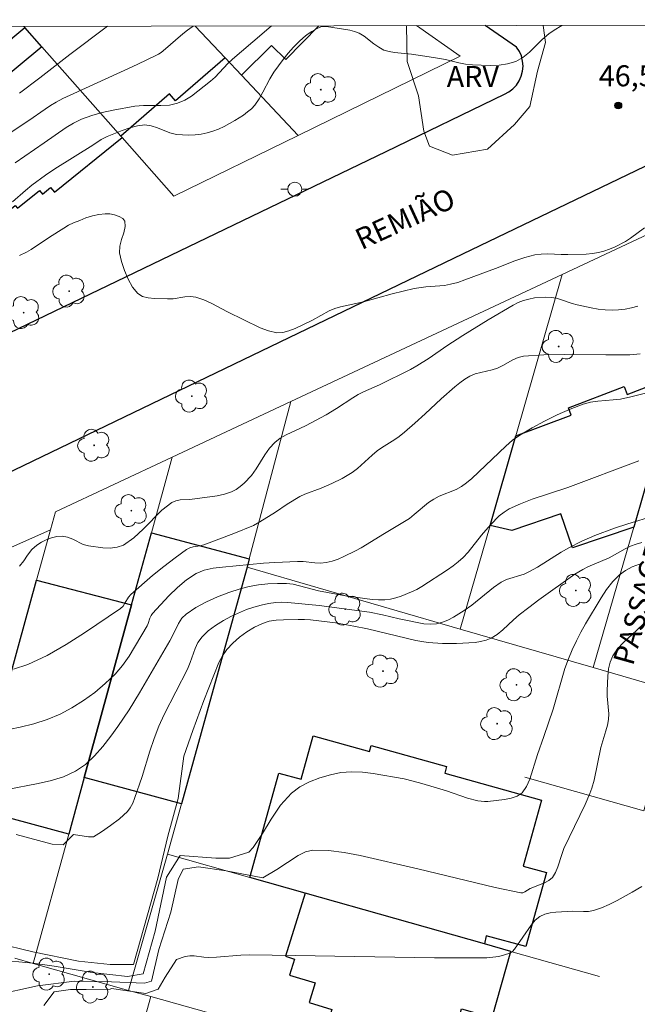
# Model space of a CAD drawing. Units: metres. Extents: x 279271 to 279786, y 1662696 to 1663261.
# Drawn here: x 279512 to 279556, y 1663186 to 1663257 of the extents above; entities that cross this region are included whole.
import ezdxf

# ---------------------------------------------------------------- set-up
doc = ezdxf.new("R2010")
doc.units = ezdxf.units.M
doc.header["$MEASUREMENT"] = 0
for name, color, linetype, lineweight in [('Articulacao', 7, 'Continuous', 18), ('Edificacoes', 7, 'Continuous', 30), ('Malha_Coordenadas', 7, 'Continuous', 15), ('Muro_Grade', 8, 'Continuous', 20), ('Pavimentacao_Asfaltica_Mfio', 10, 'Continuous', 30), ('Poste', 7, 'Continuous', 9), ('Topon_de_Vias', 7, 'Continuous', 9)]:
    doc.layers.add(name, color=color, linetype=linetype, lineweight=lineweight)
for name, color, linetype, lineweight, true_color in [('Arvores_Isoladas', 7, 'Continuous', 18, 0x00ff33), ('Curvas_Intermediarias', 7, 'Continuous', 9, 0x783c14), ('Curvas_Mestras', 7, 'Continuous', 20, 0x783c14), ('Pto_Cotado', 7, 'Continuous', 9, 0x783c14), ('Topon_Pto_Cotado', 7, 'Continuous', 9, 0x783c14), ('Topon_Vegetacao', 7, 'Continuous', 9, 0x00ff33), ('Vegetacao', 7, 'Orla8', 9, 0x00ff33)]:
    doc.layers.add(name, color=color, linetype=linetype, lineweight=lineweight, true_color=true_color)
doc.styles.add('Arial', font='arial.ttf', dxfattribs={"height": 1.5})
doc.styles.get("Standard").update_dxf_attribs({"font": 'arial.ttf'})
doc.linetypes.add('Orla8', pattern='A,6,-0.5,["V",Standard,S=1,R=0,X=-0.5,Y=-1],-0.5,6,-0.5,["V",Standard,S=1,R=0,X=-0.5,Y=-1],-0.5', length=14)

# ---------------------------------------------------------------- blocks, each defined once
blk = doc.blocks.new('Cotas')
at = {"layer": 'Pto_Cotado'}
blk.add_hatch(color=256, dxfattribs=at).paths.add_polyline_path([(0, 0.24, 1), (0, -0.24, 1)])
at = {"layer": 'Pto_Cotado', "lineweight": -3}
blk.add_lwpolyline([(0, -0.24, -1), (0, 0.24, -1)], format="xyb", close=True, dxfattribs=at)
blk = doc.blocks.new('Arvore')
at = {"layer": 'Arvores_Isoladas'}
blk.add_lwpolyline([(-0.718, 0.493, 0.872324), (-0.722, -0.551, 0.862983), (0.284, -0.827, 0.900105), (0.89, 0.029, 0.863155), (0.262, 0.861, 0.882486)], format="xyb", close=True, dxfattribs=at)
blk.add_circle((0, 0), 0.0286, dxfattribs=at)
blk = doc.blocks.new('Poste')
at = {"layer": 'Poste'}
for points in [[(-0.5, 0), (-1, 0)], [(0.5, 0), (1, 0)]]:
    blk.add_lwpolyline(points, dxfattribs=at)
blk.add_lwpolyline([(0, 0.5, 1), (0, -0.5, 1)], format="xyb", close=True, dxfattribs=at)

msp = doc.modelspace()

# ---------------------------------------------------------------- linework, layer by layer
at = {"layer": 'Articulacao', "flags": 128}
msp.add_lwpolyline([(279286.798, 1663255.71), (279768.501, 1663256.608), (279769.522, 1662702.334), (279287.843, 1662701.436), (279286.798, 1663255.71)], close=True, dxfattribs=at)
at = {"layer": 'Curvas_Intermediarias', "flags": 128}
for points, elevation in [([(279524.184, 1663256.153), (279524.072, 1663256.09), (279523.732, 1663255.859), (279523.402, 1663255.609), (279522.011, 1663254.379), (279521.861, 1663254.259), (279521.681, 1663254.159), (279520.741, 1663253.689), (279519.78, 1663253.238), (279515.359, 1663251.228), (279514.858, 1663250.988), (279514.368, 1663250.727), (279513.968, 1663250.487), (279513.578, 1663250.237), (279512.427, 1663249.427), (279509.996, 1663247.816)], 44), ([(279550.42, 1663256.202), (279549.882, 1663255.859), (279549.502, 1663255.599), (279549.022, 1663255.189), (279548.121, 1663254.299), (279547.651, 1663253.909), (279547.141, 1663253.619), (279546.561, 1663253.449), (279545.951, 1663253.368), (279545.31, 1663253.348), (279544.67, 1663253.358), (279544.05, 1663253.388), (279543.57, 1663253.439), (279543.089, 1663253.529), (279542.139, 1663253.759), (279541.269, 1663253.919), (279539.698, 1663254.159), (279538.508, 1663254.269), (279538.118, 1663254.329), (279537.747, 1663254.439), (279537.377, 1663254.639), (279537.027, 1663254.889), (279536.337, 1663255.429), (279535.967, 1663255.639), (279535.647, 1663255.759), (279535.316, 1663255.849), (279533.656, 1663256.13), (279533.446, 1663256.13), (279533.256, 1663256.09), (279532.925, 1663255.95), (279532.595, 1663255.759), (279532.275, 1663255.549), (279531.975, 1663255.309), (279531.695, 1663255.059), (279531.295, 1663254.649), (279530.925, 1663254.229), (279530.565, 1663253.779), (279529.894, 1663252.858), (279529.614, 1663252.398), (279529.114, 1663251.428), (279528.844, 1663250.958), (279528.544, 1663250.517), (279528.304, 1663250.257), (279528.024, 1663250.027), (279527.733, 1663249.807), (279527.113, 1663249.427), (279526.353, 1663248.997), (279525.953, 1663248.807), (279525.553, 1663248.647), (279525.142, 1663248.527), (279524.712, 1663248.447), (279524.272, 1663248.397), (279523.822, 1663248.377), (279523.372, 1663248.387), (279522.942, 1663248.427), (279522.481, 1663248.537), (279521.591, 1663248.897), (279521.151, 1663249.047), (279520.701, 1663249.097), (279520.16, 1663249.037), (279519.62, 1663248.897), (279519.07, 1663248.707), (279518, 1663248.276), (279517.579, 1663248.056), (279516.979, 1663247.646), (279514.278, 1663245.966), (279513.618, 1663245.515), (279512.647, 1663244.795), (279512.177, 1663244.415), (279511.257, 1663243.625)], 46), ([(279511.757, 1663251.368), (279513.198, 1663252.458), (279515.339, 1663254.129), (279518.027, 1663256.141)], 43), ([(279511.757, 1663239.793), (279512.267, 1663240.033), (279512.597, 1663240.223), (279513.888, 1663241.104), (279514.908, 1663241.744), (279515.258, 1663241.944), (279515.609, 1663242.114), (279516.049, 1663242.294), (279516.499, 1663242.464), (279516.959, 1663242.614), (279517.419, 1663242.714), (279517.87, 1663242.764), (279518.19, 1663242.754), (279518.53, 1663242.684), (279518.86, 1663242.574), (279519.12, 1663242.424), (279519.28, 1663242.224), (279519.3, 1663241.844), (279519.2, 1663241.404), (279519.04, 1663240.924), (279518.91, 1663240.443), (279518.9, 1663239.983), (279519.04, 1663239.363), (279519.24, 1663238.723), (279519.5, 1663238.092), (279519.82, 1663237.532), (279520.2, 1663237.072), (279520.521, 1663236.872), (279520.931, 1663236.762), (279521.391, 1663236.722), (279522.301, 1663236.692), (279522.711, 1663236.702), (279523.542, 1663236.832), (279523.942, 1663236.872), (279524.332, 1663236.822), (279524.912, 1663236.632), (279525.473, 1663236.372), (279526.583, 1663235.772), (279528.914, 1663234.631), (279529.504, 1663234.411), (279530.104, 1663234.281), (279530.535, 1663234.301), (279530.965, 1663234.421), (279531.405, 1663234.591), (279532.655, 1663235.181), (279533.836, 1663235.832), (279534.246, 1663236.012), (279534.646, 1663236.132), (279536.297, 1663236.482), (279538.328, 1663237.052), (279539.108, 1663237.252), (279539.888, 1663237.422), (279540.729, 1663237.552), (279542.069, 1663237.652), (279542.499, 1663237.732), (279543.009, 1663237.872), (279543.51, 1663238.042), (279545.691, 1663238.863), (279547.081, 1663239.413), (279547.781, 1663239.653), (279548.492, 1663239.833), (279548.952, 1663239.893), (279549.422, 1663239.903), (279550.382, 1663239.853), (279550.853, 1663239.853), (279552.173, 1663239.883), (279552.613, 1663239.923), (279553.033, 1663239.993), (279553.434, 1663240.103), (279553.834, 1663240.243), (279554.224, 1663240.413), (279554.974, 1663240.794), (279555.324, 1663241.014), (279556.315, 1663241.764)], 47), ([(279555.845, 1663236.172), (279555.404, 1663236.042), (279554.944, 1663235.962), (279554.474, 1663235.912), (279554.014, 1663235.892), (279553.524, 1663235.912), (279553.023, 1663235.962), (279552.523, 1663236.052), (279551.533, 1663236.262), (279551.163, 1663236.362), (279550.412, 1663236.622), (279550.042, 1663236.732), (279549.662, 1663236.802), (279549.272, 1663236.822), (279548.472, 1663236.762), (279548.081, 1663236.682), (279547.701, 1663236.582), (279547.321, 1663236.432), (279546.951, 1663236.252), (279545.17, 1663235.191), (279543.37, 1663234.071), (279542.229, 1663233.341), (279540.959, 1663232.47), (279540.098, 1663231.92), (279539.648, 1663231.66), (279537.417, 1663230.569), (279536.277, 1663230.059), (279535.907, 1663229.869), (279535.516, 1663229.639), (279534.366, 1663228.869), (279533.616, 1663228.409), (279532.145, 1663227.628), (279530.775, 1663226.988), (279530.344, 1663226.748), (279529.964, 1663226.458), (279529.584, 1663226.038), (279529.254, 1663225.558), (279528.644, 1663224.557), (279528.304, 1663224.097), (279527.783, 1663223.557), (279527.503, 1663223.307), (279527.203, 1663223.087), (279526.883, 1663222.926), (279526.383, 1663222.756), (279525.853, 1663222.646), (279523.892, 1663222.376), (279523.222, 1663222.356), (279522.912, 1663222.296), (279522.621, 1663222.176), (279521.911, 1663221.616), (279520.581, 1663220.265), (279519.9, 1663219.635), (279519.17, 1663219.135), (279518.72, 1663218.975), (279518.23, 1663218.915), (279517.709, 1663218.935), (279516.689, 1663219.065), (279516.299, 1663219.175), (279515.549, 1663219.545), (279515.178, 1663219.705), (279514.808, 1663219.775), (279514.428, 1663219.745), (279514.048, 1663219.655), (279513.668, 1663219.515), (279513.318, 1663219.335), (279512.988, 1663219.125), (279512.647, 1663218.805), (279512.337, 1663218.415), (279512.057, 1663218.015), (279511.747, 1663217.634)], 48), ([(279511.337, 1663210.271), (279512.347, 1663210.612), (279513.728, 1663211.262), (279515.078, 1663212.032), (279516.389, 1663212.862), (279518.96, 1663214.613), (279519.14, 1663214.773), (279519.28, 1663214.983), (279519.53, 1663215.424), (279519.7, 1663215.604), (279521.241, 1663216.954), (279522.041, 1663217.604), (279522.851, 1663218.225), (279523.672, 1663218.815), (279523.892, 1663218.925), (279524.142, 1663218.995), (279524.652, 1663219.085), (279524.892, 1663219.145), (279527.033, 1663219.955), (279528.434, 1663220.536), (279528.904, 1663220.786), (279530.004, 1663221.486), (279530.855, 1663222.056), (279531.735, 1663222.586), (279532.105, 1663222.756), (279533.276, 1663223.197), (279534.026, 1663223.527), (279534.776, 1663223.887), (279535.476, 1663224.317), (279535.847, 1663224.597), (279536.897, 1663225.548), (279537.257, 1663225.848), (279537.567, 1663226.068), (279538.528, 1663226.668), (279538.828, 1663226.878), (279539.218, 1663227.188), (279539.958, 1663227.828), (279540.689, 1663228.489), (279541.829, 1663229.569), (279542.799, 1663230.419), (279543.15, 1663230.7), (279543.51, 1663230.96), (279543.88, 1663231.18), (279544.25, 1663231.34), (279545.45, 1663231.64), (279545.841, 1663231.76), (279546.221, 1663231.93), (279546.941, 1663232.34), (279547.311, 1663232.51), (279547.691, 1663232.6), (279549.142, 1663232.7), (279550.612, 1663232.73), (279553.574, 1663232.69), (279555.284, 1663232.71), (279556.005, 1663232.77)], 49), ([(279555.925, 1663225.147), (279550.853, 1663223.237), (279548.302, 1663222.396), (279547.471, 1663222.076), (279546.681, 1663221.716), (279546.311, 1663221.486), (279545.971, 1663221.206), (279545.34, 1663220.566), (279544.7, 1663219.845), (279543.75, 1663218.625), (279543.4, 1663218.255), (279543.039, 1663217.944), (279542.669, 1663217.654), (279542.269, 1663217.374), (279540.438, 1663216.164), (279540.088, 1663215.954), (279539.718, 1663215.784), (279538.978, 1663215.484), (279538.598, 1663215.373), (279538.208, 1663215.283), (279537.817, 1663215.233), (279537.357, 1663215.223), (279536.897, 1663215.253), (279535.006, 1663215.514), (279533.076, 1663215.864), (279532.625, 1663215.974), (279531.715, 1663216.234), (279531.265, 1663216.334), (279530.805, 1663216.384), (279530.144, 1663216.384), (279529.474, 1663216.354), (279528.804, 1663216.284), (279528.144, 1663216.174), (279527.493, 1663216.004), (279526.693, 1663215.744), (279525.883, 1663215.434), (279525.092, 1663215.073), (279524.342, 1663214.673), (279523.652, 1663214.213), (279523.342, 1663213.913), (279523.102, 1663213.543), (279522.691, 1663212.702), (279522.471, 1663212.302), (279520.32, 1663208.591), (279519.58, 1663207.38), (279518.78, 1663206.2), (279518.26, 1663205.49), (279517.699, 1663204.769), (279517.109, 1663204.089), (279516.459, 1663203.489), (279515.759, 1663202.999), (279514.888, 1663202.598), (279513.948, 1663202.318), (279512.968, 1663202.098), (279510.997, 1663201.718)], 51), ([(279557.015, 1663221.226), (279555.134, 1663220.646), (279554.194, 1663220.335), (279552.783, 1663219.825), (279551.853, 1663219.415), (279550.933, 1663218.945), (279550.372, 1663218.615), (279548.702, 1663217.554), (279548.131, 1663217.234), (279547.731, 1663217.064), (279546.481, 1663216.664), (279546.091, 1663216.474), (279545.55, 1663216.104), (279544.01, 1663214.843), (279543.47, 1663214.463), (279542.709, 1663213.993), (279542.309, 1663213.783), (279541.909, 1663213.623), (279541.499, 1663213.523), (279541.049, 1663213.493), (279540.598, 1663213.523), (279538.828, 1663213.863), (279537.647, 1663214.163), (279536.717, 1663214.343), (279533.136, 1663214.813), (279530.885, 1663215.043), (279530.464, 1663215.053), (279530.044, 1663215.033), (279529.514, 1663214.953), (279528.984, 1663214.843), (279528.464, 1663214.703), (279527.954, 1663214.533), (279526.883, 1663214.053), (279526.303, 1663213.743), (279525.743, 1663213.403), (279525.222, 1663213.023), (279524.772, 1663212.592), (279524.482, 1663212.192), (279524.272, 1663211.742), (279523.932, 1663210.752), (279523.742, 1663210.271), (279522.071, 1663207.04), (279521.701, 1663206.21), (279521.361, 1663205.33), (279521.061, 1663204.439), (279520.501, 1663202.628), (279519.96, 1663201.048), (279519.83, 1663200.708), (279519.66, 1663200.398), (279519.45, 1663200.127), (279518.88, 1663199.607), (279518.25, 1663199.127), (279517.599, 1663198.677), (279517.029, 1663198.307), (279516.669, 1663198.327), (279515.599, 1663198.487), (279514.878, 1663197.737), (279514.098, 1663197.797), (279511.527, 1663198.487)], 52), ([(279556.125, 1663219.315), (279555.734, 1663219.205), (279555.334, 1663219.045), (279554.944, 1663218.855), (279553.794, 1663218.225), (279552.293, 1663217.584), (279551.933, 1663217.394), (279551.353, 1663217.044), (279548.782, 1663215.213), (279548.071, 1663214.683), (279547.381, 1663214.143), (279546.991, 1663213.803), (279546.221, 1663213.083), (279545.821, 1663212.762), (279545.39, 1663212.492), (279545.03, 1663212.352), (279544.64, 1663212.252), (279544.24, 1663212.192), (279542.919, 1663212.102), (279541.909, 1663212.102), (279540.899, 1663212.172), (279540.448, 1663212.242), (279540.008, 1663212.332), (279536.577, 1663213.153), (279535.607, 1663213.353), (279534.286, 1663213.583), (279532.515, 1663213.793), (279532.075, 1663213.813), (279531.635, 1663213.823), (279530.585, 1663213.803), (279530.054, 1663213.773), (279529.554, 1663213.693), (279529.074, 1663213.543), (279528.514, 1663213.273), (279527.974, 1663212.943), (279527.453, 1663212.562), (279526.973, 1663212.132), (279526.543, 1663211.682), (279526.233, 1663211.232), (279525.973, 1663210.742), (279524.902, 1663208.041), (279524.112, 1663205.9), (279523.482, 1663204.069), (279523.072, 1663201.048), (279522.341, 1663198.357), (279521.621, 1663195.376), (279519.89, 1663189.203), (279518.22, 1663189.203), (279515.969, 1663189.453), (279512.707, 1663190.124), (279510.136, 1663190.724)], 53), ([(279510.196, 1663189.533), (279512.707, 1663189.313), (279514.238, 1663189.093), (279516.939, 1663188.643), (279519.47, 1663188.363), (279520.571, 1663188.543), (279521.421, 1663191.584), (279522.241, 1663195.446), (279523.222, 1663196.976), (279525.763, 1663196.786), (279526.733, 1663196.786), (279528.114, 1663197.216), (279528.414, 1663197.556), (279529.074, 1663198.547), (279529.704, 1663199.587), (279530.374, 1663200.588), (279531.155, 1663201.438), (279531.755, 1663201.888), (279532.435, 1663202.248), (279533.166, 1663202.538), (279533.926, 1663202.748), (279534.666, 1663202.899), (279535.426, 1663202.959), (279536.207, 1663202.929), (279536.987, 1663202.839), (279539.188, 1663202.458), (279539.818, 1663202.298), (279540.438, 1663202.118), (279542.199, 1663201.588), (279543.7, 1663201.078), (279544.44, 1663200.888), (279544.92, 1663200.838), (279545.16, 1663200.848), (279546.351, 1663200.988), (279546.821, 1663201.078), (279547.251, 1663201.228), (279547.591, 1663201.458), (279547.911, 1663201.898), (279548.141, 1663202.428), (279548.682, 1663204.199), (279549.142, 1663205.48), (279549.802, 1663207.42), (279550.632, 1663210.321), (279550.893, 1663211.022), (279551.163, 1663211.662), (279551.463, 1663212.292), (279551.783, 1663212.913), (279552.123, 1663213.523), (279553.223, 1663215.363), (279553.624, 1663215.964), (279554.054, 1663216.524), (279554.544, 1663217.014), (279554.974, 1663217.324), (279555.454, 1663217.574), (279555.975, 1663217.764)], 54), ([(279513.498, 1663186.292), (279514.228, 1663187.272), (279515.389, 1663187.422), (279516.509, 1663187.422), (279518.22, 1663187.452), (279518.32, 1663187.492), (279520.761, 1663187.142), (279521.641, 1663187.452), (279522.141, 1663188.303), (279522.962, 1663189.573), (279523.572, 1663189.793), (279523.892, 1663189.833), (279524.222, 1663189.823), (279524.892, 1663189.723), (279525.232, 1663189.703), (279525.813, 1663189.733), (279527.543, 1663189.873), (279528.124, 1663189.893), (279531.425, 1663189.863), (279541.349, 1663189.683), (279544.66, 1663189.683), (279545.08, 1663189.693), (279545.51, 1663189.733), (279545.941, 1663189.793), (279546.351, 1663189.893), (279546.731, 1663190.023), (279546.901, 1663190.144), (279547.051, 1663190.304), (279548.242, 1663192.024), (279548.532, 1663192.364), (279548.862, 1663192.645), (279549.212, 1663192.795), (279549.602, 1663192.885), (279550.012, 1663192.935), (279551.203, 1663193.015), (279551.963, 1663192.985), (279552.333, 1663192.995), (279552.693, 1663193.055), (279553.253, 1663193.255), (279553.814, 1663193.495), (279554.364, 1663193.775), (279555.434, 1663194.365), (279556.125, 1663194.765)], 56)]:
    msp.add_lwpolyline(points, dxfattribs=dict(at, elevation=elevation))
at = {"layer": 'Curvas_Mestras', "flags": 128}
for points, elevation in [([(279511.457, 1663246.386), (279513.528, 1663247.816), (279515.078, 1663248.917), (279515.619, 1663249.237), (279516.179, 1663249.507), (279516.909, 1663249.767), (279517.659, 1663249.987), (279518.43, 1663250.157), (279519.97, 1663250.437), (279520.591, 1663250.497), (279521.841, 1663250.487), (279522.451, 1663250.517), (279523.032, 1663250.647), (279523.542, 1663250.868), (279524.022, 1663251.158), (279524.482, 1663251.498), (279525.372, 1663252.228), (279525.703, 1663252.518), (279526.613, 1663253.489), (279526.943, 1663253.789), (279529.034, 1663255.579), (279529.737, 1663256.163)], 45), ([(279557.525, 1663230.249), (279555.344, 1663229.709), (279554.614, 1663229.549), (279554.084, 1663229.479), (279553.003, 1663229.389), (279552.463, 1663229.319), (279551.953, 1663229.179), (279551.023, 1663228.819), (279550.102, 1663228.419), (279549.192, 1663227.968), (279548.302, 1663227.488), (279547.441, 1663226.978), (279546.921, 1663226.608), (279546.431, 1663226.188), (279544, 1663223.877), (279543.64, 1663223.567), (279543.27, 1663223.297), (279542.889, 1663223.087), (279541.679, 1663222.616), (279541.299, 1663222.416), (279540.929, 1663222.166), (279539.908, 1663221.306), (279539.558, 1663221.036), (279539.218, 1663220.806), (279537.777, 1663219.965), (279536.127, 1663218.945), (279535.707, 1663218.715), (279534.896, 1663218.315), (279534.476, 1663218.135), (279534.056, 1663217.985), (279533.626, 1663217.884), (279533.226, 1663217.844), (279532.815, 1663217.864), (279531.985, 1663217.955), (279531.575, 1663217.965), (279529.954, 1663217.894), (279529.154, 1663217.834), (279526.223, 1663217.564), (279525.563, 1663217.474), (279524.932, 1663217.334), (279524.352, 1663217.094), (279523.662, 1663216.654), (279523.022, 1663216.114), (279522.411, 1663215.504), (279521.251, 1663214.253), (279521.141, 1663214.103), (279521.061, 1663213.923), (279520.931, 1663213.543), (279520.851, 1663213.373), (279519.57, 1663211.212), (279519.1, 1663210.532), (279518.57, 1663209.921), (279517.87, 1663209.251), (279517.119, 1663208.621), (279516.329, 1663208.041), (279515.499, 1663207.51), (279514.648, 1663207.06), (279513.738, 1663206.68), (279512.778, 1663206.39), (279511.797, 1663206.14), (279509.036, 1663205.57)], 50), ([(279509.996, 1663187.032), (279513.038, 1663187.693), (279515.679, 1663188.033), (279518.31, 1663187.963), (279520.661, 1663187.873), (279521.161, 1663188.023), (279521.701, 1663190.284), (279522.551, 1663192.945), (279523.082, 1663195.266), (279523.432, 1663196.016), (279524.532, 1663196.176), (279526.503, 1663195.886), (279529.104, 1663195.386), (279530.104, 1663195.986), (279531.625, 1663196.996), (279532.145, 1663197.246), (279532.685, 1663197.366), (279533.796, 1663197.346), (279534.916, 1663197.196), (279536.057, 1663196.976), (279540.168, 1663196.046), (279545.681, 1663194.705), (279547.511, 1663194.325), (279547.651, 1663194.335), (279547.791, 1663194.385), (279548.181, 1663194.625), (279549.202, 1663195.035), (279549.502, 1663195.206), (279549.752, 1663195.426), (279549.982, 1663195.776), (279550.152, 1663196.186), (279550.422, 1663197.066), (279550.582, 1663197.486), (279552.093, 1663200.628), (279552.433, 1663201.398), (279552.573, 1663201.788), (279552.733, 1663202.358), (279553.203, 1663204.689), (279553.574, 1663205.88), (279553.684, 1663206.28), (279553.754, 1663206.69), (279553.774, 1663207.09), (279553.654, 1663208.341), (279553.654, 1663208.751), (279553.704, 1663209.771), (279553.764, 1663210.291), (279553.874, 1663210.772), (279554.054, 1663211.222), (279554.394, 1663211.722), (279554.824, 1663212.182), (279555.784, 1663213.053), (279556.245, 1663213.503)], 55)]:
    msp.add_lwpolyline(points, dxfattribs=dict(at, elevation=elevation))
at = {"layer": 'Edificacoes', "flags": 128}
for points in [[(279498.126, 1663256.104), (279503.654, 1663249.467), (279506.575, 1663251.898), (279506.395, 1663252.118), (279508.376, 1663253.769), (279508.796, 1663253.268), (279512.147, 1663256.05)], [(279512.147, 1663256.05), (279512.078, 1663256.13)], [(279524.293, 1663256.153), (279526.433, 1663253.879), (279522.892, 1663250.817), (279522.461, 1663251.318), (279518.99, 1663248.306), (279513.358, 1663254.679), (279512.147, 1663256.05)], [(279524.293, 1663256.153), (279526.433, 1663253.879)], [(279526.433, 1663253.879), (279527.583, 1663252.648), (279529.734, 1663254.769), (279530.745, 1663253.779), (279533.098, 1663256.169)]]:
    msp.add_lwpolyline(points, dxfattribs=at)
for points in [[(279506.575, 1663251.898), (279503.654, 1663249.467), (279509.736, 1663241.964), (279511.457, 1663243.355), (279511.627, 1663243.154), (279513.188, 1663244.415), (279513.388, 1663244.165), (279513.978, 1663244.645), (279514.258, 1663244.305), (279519.08, 1663248.206), (279518.99, 1663248.306), (279513.358, 1663254.679), (279509.956, 1663251.868), (279510.997, 1663250.607), (279509.096, 1663249.037)], [(279547.151, 1663226.928), (279551.093, 1663228.389), (279550.893, 1663228.919), (279554.874, 1663230.439), (279555.094, 1663229.879), (279557.485, 1663230.8), (279558.506, 1663230.67), (279555.554, 1663220.415), (279551.193, 1663218.945), (279550.362, 1663221.366), (279546.871, 1663220.175), (279545.31, 1663220.536)], [(279528.144, 1663218.145), (279527.984, 1663217.544), (279525.565, 1663208.83), (279523.302, 1663200.678), (279516.379, 1663202.558), (279519.75, 1663214.873), (279521.161, 1663220.005)], [(279512.978, 1663216.634), (279519.75, 1663214.873), (279516.379, 1663202.558), (279515.268, 1663198.517), (279508.496, 1663200.328), (279511.687, 1663211.952)], [(279532.135, 1663194.305), (279528.184, 1663195.426), (279530.254, 1663202.869), (279531.845, 1663202.428), (279532.705, 1663205.52), (279536.707, 1663204.399), (279536.827, 1663204.829), (279542.209, 1663203.339), (279542.079, 1663202.859), (279548.982, 1663200.938), (279547.671, 1663196.226), (279549.332, 1663195.766), (279547.861, 1663190.484), (279545.04, 1663191.264), (279544.91, 1663190.684)], [(279544.91, 1663190.684), (279532.135, 1663194.305), (279530.715, 1663189.803), (279531.375, 1663189.603), (279531.015, 1663188.453), (279532.835, 1663187.893), (279532.405, 1663186.512), (279534.036, 1663186.012), (279533.266, 1663183.501), (279540.659, 1663181.41), (279541.269, 1663181.24), (279542.009, 1663184.091), (279542.679, 1663183.901), (279543.28, 1663186.042), (279545.47, 1663185.422), (279546.801, 1663190.144)]]:
    msp.add_lwpolyline(points, close=True, dxfattribs=at)
at = {"layer": 'Malha_Coordenadas', "linetype": 'Continuous', "flags": 128}
msp.add_lwpolyline([(279286.798, 1663255.71), (279768.501, 1663256.608)], dxfattribs=at)
at = {"layer": 'Muro_Grade', "flags": 128}
for points in [[(279512.078, 1663256.13), (279512.147, 1663256.05), (279513.358, 1663254.679), (279518.99, 1663248.306), (279519.08, 1663248.206), (279522.771, 1663244.015)], [(279531.625, 1663248.347), (279527.583, 1663252.648), (279526.433, 1663253.879), (279524.293, 1663256.153)], [(279531.625, 1663248.347), (279543.18, 1663253.999), (279540.073, 1663256.182)], [(279522.771, 1663244.015), (279531.625, 1663248.347)], [(279550.452, 1663238.433), (279561.917, 1663243.795), (279559.536, 1663234.241), (279558.506, 1663230.67), (279555.554, 1663220.415), (279552.663, 1663210.392)], [(279550.452, 1663238.433), (279531.105, 1663229.369)], [(279550.452, 1663238.433), (279547.151, 1663226.928), (279545.31, 1663220.536), (279543.19, 1663213.133)], [(279531.105, 1663229.369), (279522.641, 1663225.407)], [(279527.984, 1663217.544), (279528.144, 1663218.145), (279531.105, 1663229.369)], [(279522.641, 1663225.407), (279521.161, 1663220.005), (279519.75, 1663214.873), (279516.379, 1663202.558), (279515.268, 1663198.517), (279512.737, 1663189.283)], [(279522.641, 1663225.407), (279514.318, 1663221.506), (279513.968, 1663220.215)], [(279505.765, 1663216.574), (279513.968, 1663220.215)], [(279505.985, 1663191.184), (279507.365, 1663196.216), (279508.216, 1663199.327), (279508.496, 1663200.328), (279511.687, 1663211.952), (279512.978, 1663216.634), (279513.968, 1663220.215)], [(279527.984, 1663217.544), (279525.565, 1663208.83)], [(279527.984, 1663217.544), (279543.19, 1663213.133)], [(279543.19, 1663213.133), (279552.663, 1663210.392)], [(279556.265, 1663200.177), (279558.606, 1663208.671), (279552.663, 1663210.392)], [(279525.565, 1663208.83), (279523.302, 1663200.678), (279522.301, 1663197.086)], [(279547.781, 1663202.568), (279556.265, 1663200.177)], [(279519.54, 1663187.362), (279522.301, 1663197.086)], [(279522.301, 1663197.086), (279528.184, 1663195.426), (279532.135, 1663194.305), (279544.91, 1663190.684), (279546.801, 1663190.144), (279553.123, 1663188.353)], [(279511.417, 1663189.653), (279512.737, 1663189.283)], [(279512.737, 1663189.283), (279519.54, 1663187.362)], [(279521.111, 1663186.922), (279518.85, 1663178.759), (279517.459, 1663173.717), (279513.128, 1663158.021), (279512.778, 1663156.75), (279511.857, 1663153.419)], [(279519.54, 1663187.362), (279521.111, 1663186.922)], [(279521.111, 1663186.922), (279530.915, 1663184.161)]]:
    msp.add_lwpolyline(points, dxfattribs=at)
at = {"layer": 'Pavimentacao_Asfaltica_Mfio', "flags": 128}
for points in [[(279416.349, 1663191.064), (279443.02, 1663203.019), (279467.55, 1663213.743), (279472.272, 1663215.604), (279486.127, 1663222.246), (279510.407, 1663233.961), (279537.907, 1663247.216), (279546.331, 1663251.288), (279546.651, 1663251.458), (279546.941, 1663251.678), (279547.191, 1663251.948), (279547.391, 1663252.248), (279547.531, 1663252.588), (279547.631, 1663252.938), (279547.661, 1663253.298), (279547.631, 1663253.659), (279547.541, 1663254.019), (279547.401, 1663254.349), (279547.201, 1663254.659), (279544.958, 1663256.191)], [(279457.886, 1663166.954), (279465.039, 1663191.154), (279468.35, 1663202.138), (279468.46, 1663202.468), (279468.59, 1663202.779), (279468.75, 1663203.089), (279468.93, 1663203.379), (279469.14, 1663203.659), (279469.36, 1663203.919), (279469.61, 1663204.159), (279469.871, 1663204.389), (279470.151, 1663204.589), (279470.441, 1663204.769), (279470.751, 1663204.929), (279508.116, 1663222.926), (279543.37, 1663239.913), (279577.346, 1663256.252)]]:
    msp.add_lwpolyline(points, dxfattribs=at)
at = {"layer": 'Vegetacao', "flags": 128}
for points in [[(279549.262, 1663254.969), (279548.682, 1663252.928), (279548.141, 1663250.427), (279547.051, 1663249.127), (279545.13, 1663247.376), (279542.629, 1663246.936), (279540.999, 1663247.576), (279540.588, 1663248.667), (279540.208, 1663251.188), (279539.398, 1663253.619), (279539.349, 1663256.181)], [(279549.106, 1663256.199), (279549.262, 1663254.969)]]:
    msp.add_lwpolyline(points, dxfattribs=at)

# ---------------------------------------------------------------- block references
at = {"layer": 'Arvores_Isoladas'}
for p in [(279533.236, 1663251.618), (279515.299, 1663237.242), (279512.057, 1663235.712), (279550.202, 1663233.301), (279524.052, 1663229.759), (279517.079, 1663226.248), (279519.73, 1663221.586), (279551.433, 1663215.894), (279534.986, 1663214.553), (279537.677, 1663210.141), (279547.191, 1663209.161), (279545.811, 1663206.39), (279513.878, 1663188.523), (279516.989, 1663187.603)]:
    msp.add_blockref('Arvore', p, dxfattribs=at)
at = {"layer": 'Poste'}
msp.add_blockref('Poste', (279531.385, 1663244.515), dxfattribs=at)
at = {"layer": 'Pto_Cotado'}
msp.add_blockref('Cotas', (279554.454, 1663250.487, 46.53), dxfattribs=at)

# ---------------------------------------------------------------- texts
at = {"layer": 'Topon_de_Vias', "style": 'Arial'}
for s, rotation, p in [('REMIÃO', 24.71729, (279536.146, 1663240.163)), ('PASSAGEM', 74.33552, (279555.502, 1663210.462))]:
    msp.add_text(s, height=1.5, rotation=rotation, dxfattribs=at).set_placement(p)
at = {"layer": 'Topon_Pto_Cotado', "style": 'Arial'}
msp.add_text('46,5', height=1.5, dxfattribs=at).set_placement((279553.067, 1663251.854, 46.53))
at = {"layer": 'Topon_Vegetacao', "style": 'Arial'}
msp.add_text('ARV', height=1.5, dxfattribs=at).set_placement((279542.224, 1663251.808))

doc.saveas('drawing.dxf')
